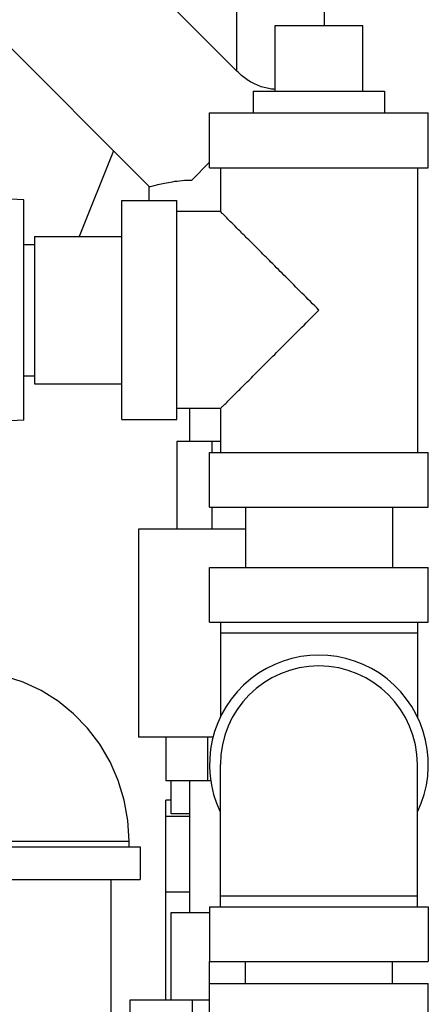
# Model space of a CAD drawing. Units: inches. Extents: x -70 to 63, y -41 to 68.
# Drawn here: x 8 to 10, y 7 to 12 of the extents above; entities that cross this region are included whole.
import ezdxf

# ---------------------------------------------------------------- set-up
doc = ezdxf.new("R2010")
doc.units = ezdxf.units.IN
doc.header["$LTSCALE"] = 1.21
doc.header["$MEASUREMENT"] = 0
doc.layers.get('0').update_dxf_attribs({"linetype": 'CONTINUOUS'})
doc.layers.add('02___PRT_ALL_AXES', color=7, linetype='CONTINUOUS')

msp = doc.modelspace()

# ---------------------------------------------------------------- linework, layer by layer
at = {"color": 7, "linetype": 'CONTINUOUS'}
for p, q in [((8.4363, 12.9691), (9.3844, 12.021)), ((9.8844, 12.2816), (9.8844, 12.9691)), ((7.8376, 12.4079), (8.8844, 11.3611)), ((9.3844, 12.021), (9.3844, 12.3753)), ((9.6032, 12.2816), (10.1032, 12.2816)), ((9.2282, 11.4691), (9.2282, 11.7816)), ((9.2282, 11.7816), (10.4782, 11.7816)), ((10.4782, 11.4691), (10.4782, 11.7816)), ((8.6806, 11.5649), (8.4833, 11.0766)), ((9.1267, 11.3989), (9.2282, 11.5003)), ((9.2282, 11.4691), (10.4782, 11.4691)), ((9.2907, 11.4691), (9.2907, 11.2191)), ((10.4157, 11.4691), (10.4157, 9.8441)), ((8.8844, 11.2816), (8.8844, 11.3611)), ((8.1682, 11.2849), (7.4494, 11.3225)), ((8.1682, 10.0283), (8.1682, 11.2849)), ((8.7282, 10.0316), (8.7282, 11.2816)), ((8.7282, 11.2816), (9.0407, 11.2816)), ((9.0407, 10.0316), (9.0407, 11.2816)), ((9.2907, 11.2191), (9.0407, 11.2191)), ((8.2282, 11.0766), (8.2282, 10.2366)), ((8.2282, 11.0766), (8.7282, 11.0766)), ((8.1682, 11.0316), (8.2282, 11.0316)), ((8.1682, 10.2816), (8.2282, 10.2816)), ((8.2282, 10.2366), (8.7282, 10.2366)), ((9.2907, 10.0941), (9.0407, 10.0941)), ((9.1144, 10.0941), (9.1144, 9.9066)), ((9.2907, 10.0941), (9.2907, 9.8441)), ((8.1682, 10.0283), (7.4494, 9.9906)), ((8.7282, 10.0316), (9.0407, 10.0316)), ((9.0407, 9.9066), (9.0407, 9.4066)), ((9.2907, 9.9066), (9.0407, 9.9066)), ((9.242, 9.9066), (9.242, 9.8441)), ((9.2282, 9.5316), (9.2282, 9.8441)), ((9.2282, 9.8441), (10.4782, 9.8441)), ((10.4782, 9.5316), (10.4782, 9.8441)), ((9.2282, 9.5316), (10.4782, 9.5316)), ((9.242, 9.5316), (9.242, 9.4066)), ((9.4332, 9.5316), (9.4332, 9.1878)), ((10.2732, 9.5316), (10.2732, 9.1878)), ((8.8219, 9.4066), (8.8219, 8.2191)), ((9.4332, 9.4066), (8.8219, 9.4066)), ((9.2282, 8.8753), (9.2282, 9.1878)), ((9.2282, 9.1878), (10.4782, 9.1878)), ((10.4782, 8.8753), (10.4782, 9.1878)), ((9.2282, 8.8753), (10.4782, 8.8753)), ((9.2907, 8.8753), (9.2907, 8.333)), ((10.4157, 8.8753), (10.4157, 8.333)), ((10.4157, 8.8128), (9.2907, 8.8128)), ((9.2499, 8.2191), (8.8219, 8.2191)), ((8.9782, 8.2191), (8.9782, 7.9691)), ((9.2161, 8.2191), (9.2161, 7.9691)), ((9.2907, 7.2503), (9.2907, 8.0628)), ((10.4157, 7.2503), (10.4157, 8.0628)), ((9.2355, 7.9691), (8.9782, 7.9691)), ((9.0094, 7.7818), (9.0094, 7.9691)), ((9.1144, 7.9691), (9.1144, 7.2191)), ((8.9782, 6.7191), (8.9782, 7.8593)), ((9.0094, 7.8593), (8.9782, 7.8593)), ((9.1144, 7.7668), (8.9782, 7.7668)), ((9.1144, 7.7818), (9.0094, 7.7818)), ((7.9565, 7.5941), (8.8315, 7.5941)), ((8.019, 7.6253), (8.769, 7.6253)), ((8.769, 7.5941), (8.769, 7.6253)), ((8.8315, 7.5941), (8.8315, 7.4066)), ((7.9565, 7.4066), (8.8315, 7.4066)), ((8.664, 7.4066), (8.664, 6.1078)), ((9.1144, 7.3338), (8.9782, 7.3338)), ((9.2907, 7.3128), (10.4157, 7.3128)), ((9.2282, 7.2503), (9.2282, 6.9378)), ((9.2282, 7.2503), (10.4782, 7.2503)), ((10.4782, 7.2503), (10.4782, 6.9378)), ((9.0094, 6.7191), (9.0094, 7.2191)), ((9.0094, 7.2191), (9.2282, 7.2191)), ((9.2282, 6.9378), (10.4782, 6.9378)), ((9.2291, 6.8128), (9.2291, 6.9378)), ((9.4332, 6.8128), (9.4332, 6.9378)), ((10.2732, 6.8128), (10.2732, 6.9378)), ((9.2282, 6.8128), (10.4782, 6.8128)), ((9.2282, 6.5003), (9.2282, 6.8128)), ((10.4782, 6.5003), (10.4782, 6.8128)), ((8.775, 6.7191), (9.2282, 6.7191)), ((8.775, 6.3128), (8.775, 6.7191)), ((9.132, 6.2753), (9.132, 6.7191))]:
    msp.add_line(p, q, dxfattribs=at)
msp.add_lwpolyline([(8.769, 7.6253), (8.762, 7.7432), (8.7414, 7.8592), (8.7073, 7.9717), (8.6606, 8.0787), (8.6017, 8.179), (8.5317, 8.2709), (8.4518, 8.3532), (8.363, 8.4249), (8.2669, 8.4847), (8.1646, 8.5321), (8.0577, 8.5664), (7.9477, 8.5871), (7.836, 8.5941)], dxfattribs=at)
for radius, start, end in [(0.625, 334.3446, 205.6554), (0.5625, 0, 180)]:
    msp.add_arc((9.8532, 8.0628), radius, start, end, dxfattribs=at)
for points, start_tangent, end_tangent in [([(9.6031, 11.9159), (9.5753, 11.9192), (9.5408, 11.9265), (9.5064, 11.9378), (9.4731, 11.9533), (9.4414, 11.9728), (9.4119, 11.9956), (9.3844, 12.021)], (-0.24737, 0.020987), (-0.175488, 0.175488)), ([(8.8844, 11.3611), (8.8898, 11.3625), (8.9063, 11.3666), (8.9336, 11.373), (8.9713, 11.3811), (9.0178, 11.3895), (9.0712, 11.3962), (9.1267, 11.3989)], (0.238083, 0.061206), (0.245825, 0)), ([(9.8532, 10.6566), (9.756, 10.7538), (9.6638, 10.8459), (9.5795, 10.9302), (9.506, 11.0037), (9.4443, 11.0654), (9.3945, 11.1152), (9.3555, 11.1542), (9.3264, 11.1833), (9.3064, 11.2034), (9.2945, 11.2152), (9.2907, 11.2191)], (-0.559927, 0.565061), (0, -0.795495)), ([(9.2907, 10.0941), (9.2945, 10.098), (9.3064, 10.1098), (9.3264, 10.1298), (9.3555, 10.1589), (9.3945, 10.1979), (9.4443, 10.2477), (9.5059, 10.3094), (9.5794, 10.3829), (9.6637, 10.4672), (9.7559, 10.5593), (9.8532, 10.6566)], (0, -0.795495), (0.559929, 0.56506))]:
    msp.add_spline(points, degree=3, dxfattribs=dict(at, start_tangent=start_tangent, end_tangent=end_tangent))
at = {"layer": '02___PRT_ALL_AXES', "color": 7, "linetype": 'CONTINUOUS'}
for p, q in [((9.6032, 11.9066), (9.6032, 12.2816)), ((10.1032, 11.9066), (10.1032, 12.2816)), ((9.4782, 11.9066), (9.4782, 11.7816)), ((9.4782, 11.9066), (10.2282, 11.9066)), ((10.2282, 11.9066), (10.2282, 11.7816))]:
    msp.add_line(p, q, dxfattribs=at)

doc.saveas('drawing.dxf')
